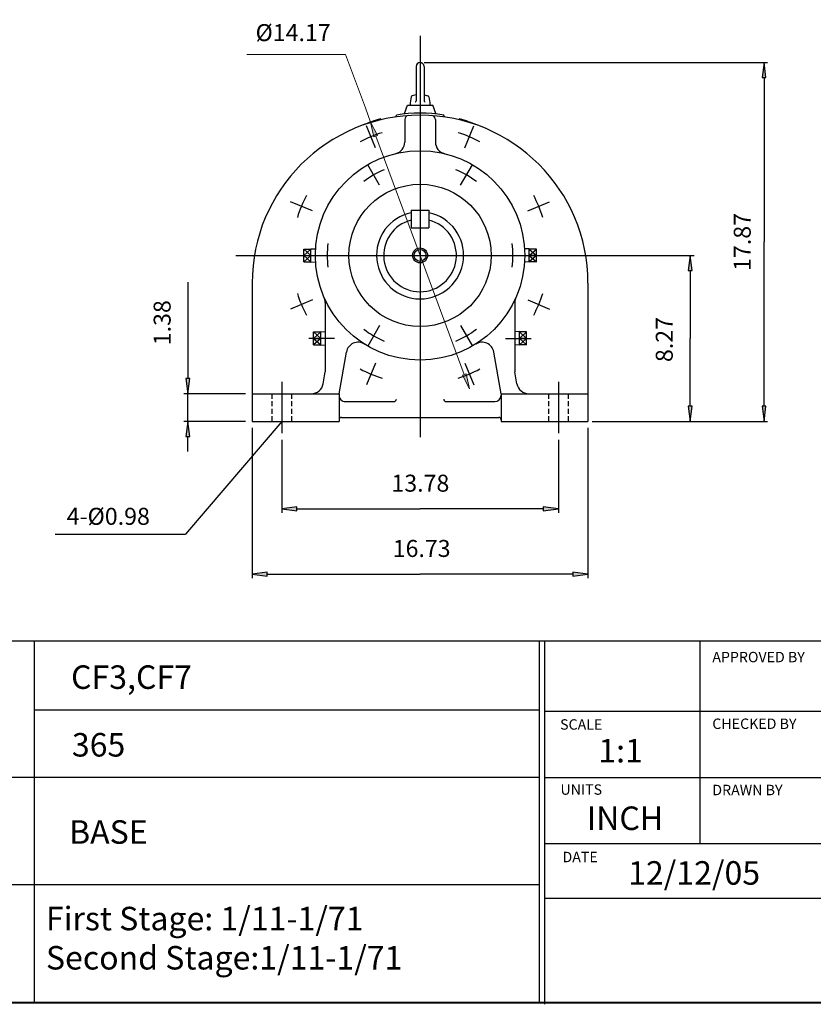
# Model space of a CAD drawing. Extents: x -54 to 54, y -40 to 40.
# Drawn here: x -22 to 18, y -40 to 9 of the extents above; entities that cross this region are included whole.
import ezdxf

# ---------------------------------------------------------------- set-up
doc = ezdxf.new("R2010")
doc.units = 0
doc.header["$MEASUREMENT"] = 0
doc.linetypes.add('HIDDEN', pattern=[0.375, 0.25, -0.125])
doc.layers.get('0').update_dxf_attribs({"lineweight": 0})
doc.layers.add('1', color=7, linetype='Continuous', lineweight=0)
doc.styles.add('_TCW_TXTSTY_3', font='TIMES.TTF')
doc.styles.get("Standard").update_dxf_attribs({"font": 'ROMAND.SHX'})
doc.dimstyles.get("Standard").update_dxf_attribs({"dimtxt": 0.185806, "dimasz": 0.18, "dimexe": 0.18, "dimexo": 0.0625, "dimgap": 0.09, "dimtad": 0, "dimtih": 1, "dimtoh": 1, "dimdec": 4, "dimrnd": 1e-07, "dimzin": 0, "dimdsep": 46, "dimtxsty": 'Standard', "dimcen": 0.09, "dimadec": 4, "dimazin": 0, "dimtfac": 1, "dimtdec": 4, "dimtofl": 0, "dimtmove": 0, "dimatfit": 0, "dimfxl": 0, "dimtolj": 1, "dimtzin": 0, "dimarcsym": 0})

# ---------------------------------------------------------------- blocks, each defined once
blk = doc.blocks.new('*D')
at = {"linetype": 'Continuous'}
for points in [[(-35.069, 26.889), (-35.669, 26.967), (-35.669, 26.811)], [(-34.852, 26.889), (-34.252, 26.811), (-34.252, 26.967)], [(-23.333, 26.898), (-23.933, 26.976), (-23.933, 26.82)], [(-23.146, 26.898), (-22.546, 26.82), (-22.546, 26.976)], [(-28.809, 24.619), (-28.887, 24.019), (-28.731, 24.019)], [(-31.155, 23.562), (-31.077, 24.162), (-31.233, 24.162)], [(-24.745, 23.836), (-24.504, 23.28), (-24.37, 23.36)], [(-21.735, 18.79), (-21.975, 19.345), (-22.109, 19.265)], [(-31.155, 19.062), (-31.233, 18.462), (-31.077, 18.462)], [(-28.809, 18.005), (-28.731, 18.605), (-28.887, 18.605)], [(29.776, 15.012), (30.526, 14.915), (30.526, 15.11)], [(44.157, 15.012), (43.407, 15.11), (43.407, 14.915)], [(-37.096, 14.398), (-37.696, 14.476), (-37.696, 14.32)], [(-34.852, 14.398), (-34.252, 14.32), (-34.252, 14.476)], [(23.5, 10.288), (24.25, 10.191), (24.25, 10.386)], [(46.05, 10.288), (45.3, 10.386), (45.3, 10.191)], [(15.252, 6.795), (15.154, 6.045), (15.349, 6.045)], [(23.5, 6.638), (24.25, 6.54), (24.25, 6.735)], [(29, 6.638), (28.25, 6.735), (28.25, 6.54)], [(-4.363, 3.831), (-4.194, 3.094), (-4.011, 3.162)], [(11.564, -2.818), (11.467, -3.568), (11.662, -3.568)], [(0.57, -9.467), (0.401, -8.73), (0.218, -8.798)], [(-13.47, -9.713), (-13.373, -8.963), (-13.568, -8.963)], [(11.564, -11.092), (11.662, -10.342), (11.467, -10.342)], [(15.252, -11.092), (15.349, -10.342), (15.154, -10.342)], [(-13.47, -11.092), (-13.568, -11.842), (-13.373, -11.842)], [(-32.987, -12.066), (-33.587, -11.988), (-33.587, -12.144)], [(-28.237, -12.066), (-27.637, -12.144), (-27.637, -11.988)], [(-8.791, -15.461), (-8.041, -15.558), (-8.041, -15.363)], [(4.999, -15.461), (4.249, -15.363), (4.249, -15.558)], [(29.776, -15.474), (29.026, -15.377), (29.026, -15.572)], [(31.155, -15.474), (31.905, -15.572), (31.905, -15.377)], [(-10.269, -18.716), (-9.519, -18.814), (-9.519, -18.619)], [(6.476, -18.716), (5.726, -18.619), (5.726, -18.814)], [(23.5, -18.748), (24.25, -18.845), (24.25, -18.65)], [(31.155, -18.748), (30.405, -18.65), (30.405, -18.845)], [(31.155, -18.748), (31.905, -18.845), (31.905, -18.65)], [(42.778, -18.748), (42.028, -18.65), (42.028, -18.845)]]:
    blk.add_hatch(color=7, dxfattribs=at).paths.add_polyline_path(points)
at = {"layer": '1', "linetype": 'Continuous'}
for points in [[(-23.552, 14.398), (-24.102, 14.47), (-24.102, 14.327)], [(-22.927, 14.398), (-22.377, 14.327), (-22.377, 14.47)], [(-45.853, -12.624), (-46.403, -12.552), (-46.403, -12.695)], [(-40.347, -12.624), (-39.797, -12.695), (-39.797, -12.552)]]:
    blk.add_hatch(color=7, dxfattribs=at).paths.add_polyline_path(points)
at = {"color": 7, "linetype": 'Continuous', "lineweight": 25}
for p, q in [((-35.069, 23.812), (-35.069, 27.069)), ((-34.852, 24.869), (-34.852, 27.069)), ((-23.333, 21.955, -0.031), (-23.333, 27.078, -0.031)), ((-23.146, 21.955, -0.031), (-23.146, 27.078, -0.031)), ((-34.652, 24.619), (-28.609, 24.619)), ((-34.652, 23.562, -0.031), (-30.955, 23.562, -0.031)), ((-37.096, 20.799), (-37.096, 14.198)), ((-35.167, 20.521), (-35.167, 14.198)), ((-35.167, 20.521), (-35.167, 14.198)), ((-34.652, 19.062, -0.031), (-30.955, 19.062, -0.031)), ((29.776, 18.778), (29.776, 14.812)), ((44.157, 18.779), (44.157, 14.812)), ((-34.852, 17.805), (-34.852, 14.198)), ((-34.652, 18.005), (-28.609, 18.005)), ((-35.167, 14.398), (-35.167, 14.398)), ((-35.167, 14.398), (-35.167, 14.398)), ((23.5, -0.234), (23.5, 10.488)), ((46.05, 0.757), (46.05, 10.488)), ((-1.696, 6.796), (15.432, 6.795)), ((23.5, -0.335), (23.5, 6.838)), ((29, -0.305), (29, 6.838)), ((7.876, -2.818), (11.764, -2.818)), ((23.5, -4.955), (23.5, -18.948)), ((-28.237, -6.634), (-28.237, -12.266)), ((-32.987, -8.006), (-32.987, -12.266)), ((-10.594, -9.713, -2.562), (-13.67, -9.713, -2.562)), ((-10.594, -11.092, -2.562), (-13.67, -11.092, -2.562)), ((6.683, -11.092), (15.432, -11.092)), ((6.801, -11.092), (11.764, -11.092)), ((-10.269, -11.417, -2.562), (-10.269, -18.916, -2.562)), ((6.476, -11.417, -2.562), (6.476, -18.916, -2.562)), ((29.776, -11.309), (29.776, -15.654)), ((31.155, -11.309), (31.155, -15.654)), ((-8.791, -12.008, -2.562), (-8.791, -15.661, -2.562)), ((4.999, -12.008, -2.562), (4.999, -15.661, -2.562)), ((31.155, -12.025), (31.155, -18.948)), ((31.155, -12.025, -2.562), (31.155, -18.948, -2.562)), ((42.778, -12.025, -2.562), (42.778, -18.948, -2.562))]:
    blk.add_line(p, q, dxfattribs=at)
for points in [[(-36.269, 26.889), (-35.669, 26.889)], [(-35.069, 26.889), (-35.669, 26.967), (-35.669, 26.811), (-35.069, 26.889)], [(-35.069, 26.889), (-34.852, 26.889)], [(-34.852, 26.889), (-34.252, 26.811), (-34.252, 26.967), (-34.852, 26.889)], [(-29.739, 26.889), (-31.266, 26.889), (-34.252, 26.889)], [(-28.809, 24.619), (-28.887, 24.019), (-28.731, 24.019), (-28.809, 24.619)], [(-28.809, 24.019), (-28.809, 24.019), (-28.809, 24.019), (-28.809, 21.312)], [(-28.809, 18.605), (-28.809, 18.605), (-28.809, 18.605), (-28.809, 21.312)], [(-28.809, 18.005), (-28.731, 18.605), (-28.887, 18.605), (-28.809, 18.005)], [(29.776, 15.012), (30.526, 14.915), (30.526, 15.11), (29.776, 15.012)], [(30.526, 15.012), (30.526, 15.012), (30.526, 15.012), (36.966, 15.012)], [(43.407, 15.012), (43.407, 15.012), (43.407, 15.012), (36.966, 15.012)], [(44.157, 15.012), (43.407, 15.11), (43.407, 14.915), (44.157, 15.012)], [(-41.545, 14.398), (-40.369, 14.398), (-37.696, 14.398)], [(-37.096, 14.398), (-37.696, 14.476), (-37.696, 14.32), (-37.096, 14.398)], [(-35.167, 14.398), (-37.096, 14.398)], [(-35.767, 14.398), (-35.167, 14.398)], [(-35.167, 14.398), (-34.852, 14.398)], [(-34.567, 14.398), (-35.167, 14.398)], [(-34.852, 14.398), (-34.252, 14.32), (-34.252, 14.476), (-34.852, 14.398)], [(-30.522, 14.398), (-31.698, 14.398), (-34.252, 14.398)], [(23.5, 10.288), (24.25, 10.191), (24.25, 10.386), (23.5, 10.288)], [(46.05, 10.288), (45.3, 10.386), (45.3, 10.191), (46.05, 10.288)], [(24.25, 10.288), (24.25, 10.288), (24.25, 10.288), (34.775, 10.288)], [(45.3, 10.288), (45.3, 10.288), (45.3, 10.288), (34.775, 10.288)], [(15.252, 6.795), (15.154, 6.045), (15.349, 6.045), (15.252, 6.795)], [(23.5, 6.638), (24.25, 6.54), (24.25, 6.735), (23.5, 6.638)], [(24.25, 6.638), (24.25, 6.638), (24.25, 6.638), (26.25, 6.638)], [(28.25, 6.638), (28.25, 6.638), (28.25, 6.638), (26.25, 6.638)], [(29, 6.638), (28.25, 6.735), (28.25, 6.54), (29, 6.638)], [(15.252, 6.045), (15.252, 6.045), (15.252, 6.045), (15.252, -2.148)], [(15.252, -10.342), (15.252, -10.342), (15.252, -10.342), (15.252, -2.148)], [(11.564, -2.818), (11.467, -3.568), (11.662, -3.568), (11.564, -2.818)], [(11.564, -3.568), (11.564, -3.568), (11.564, -3.568), (11.564, -6.955)], [(11.564, -10.342), (11.564, -10.342), (11.564, -10.342), (11.564, -6.955)], [(11.564, -11.092), (11.662, -10.342), (11.467, -10.342), (11.564, -11.092)], [(15.252, -11.092), (15.349, -10.342), (15.154, -10.342), (15.252, -11.092)], [(-34.187, -12.066), (-33.587, -12.066)], [(-32.987, -12.066), (-33.587, -11.988), (-33.587, -12.144), (-32.987, -12.066)], [(-32.987, -12.066), (-28.237, -12.066)], [(-28.237, -12.066), (-27.637, -12.144), (-27.637, -11.988), (-28.237, -12.066)], [(-23.479, -12.066), (-24.908, -12.066), (-27.637, -12.066)], [(28.276, -15.474), (29.026, -15.474)], [(29.776, -15.474), (29.026, -15.377), (29.026, -15.572), (29.776, -15.474)], [(29.776, -15.474), (31.155, -15.474)], [(31.155, -15.474), (31.905, -15.572), (31.905, -15.377), (31.155, -15.474)], [(36.955, -15.474), (35.879, -15.474), (31.905, -15.474)], [(23.5, -18.748), (24.25, -18.845), (24.25, -18.65), (23.5, -18.748)], [(31.155, -18.748), (30.405, -18.65), (30.405, -18.845), (31.155, -18.748)], [(24.25, -18.748), (24.25, -18.748), (24.25, -18.748), (27.327, -18.748)], [(30.405, -18.748), (30.405, -18.748), (30.405, -18.748), (27.327, -18.748)]]:
    blk.add_lwpolyline(points, dxfattribs=at)
for points, elevation in [([(-24.533, 26.898), (-23.933, 26.898)], -0.031), ([(-23.333, 26.898), (-23.933, 26.976), (-23.933, 26.82), (-23.333, 26.898)], -0.031), ([(-23.333, 26.898), (-23.146, 26.898)], -0.031), ([(-23.146, 26.898), (-22.546, 26.82), (-22.546, 26.976), (-23.146, 26.898)], -0.031), ([(-18.027, 26.898), (-19.554, 26.898), (-22.546, 26.898)], -0.031), ([(-31.155, 24.762), (-31.155, 24.162)], -0.031), ([(-31.155, 23.562), (-31.077, 24.162), (-31.233, 24.162), (-31.155, 23.562)], -0.031), ([(-31.155, 23.562), (-31.155, 21.312)], -0.031), ([(-31.155, 19.062), (-31.155, 21.312)], -0.031), ([(-31.155, 19.062), (-31.233, 18.462), (-31.077, 18.462), (-31.155, 19.062)], -0.031), ([(-31.155, 17.862), (-31.155, 18.462)], -0.031), ([(-13.47, -4.148), (-13.47, -5.424), (-13.47, -8.963)], -2.562), ([(-13.47, -9.713), (-13.373, -8.963), (-13.568, -8.963), (-13.47, -9.713)], -2.562), ([(-13.47, -11.092), (-13.47, -9.713)], -2.562), ([(-13.47, -11.092), (-13.568, -11.842), (-13.373, -11.842), (-13.47, -11.092)], -2.562), ([(-13.47, -12.592), (-13.47, -11.842)], -2.562), ([(-8.791, -15.461), (-8.041, -15.558), (-8.041, -15.363), (-8.791, -15.461)], -2.562), ([(-8.041, -15.461), (-8.041, -15.461), (-8.041, -15.461), (-1.896, -15.461)], -2.562), ([(4.249, -15.461), (4.249, -15.461), (4.249, -15.461), (-1.896, -15.461)], -2.562), ([(4.999, -15.461), (4.249, -15.363), (4.249, -15.558), (4.999, -15.461)], -2.562), ([(-10.269, -18.716), (-9.519, -18.814), (-9.519, -18.619), (-10.269, -18.716)], -2.562), ([(6.476, -18.716), (5.726, -18.619), (5.726, -18.814), (6.476, -18.716)], -2.562), ([(31.155, -18.748), (31.905, -18.845), (31.905, -18.65), (31.155, -18.748)], -2.562), ([(42.778, -18.748), (42.028, -18.65), (42.028, -18.845), (42.778, -18.748)], -2.562), ([(-9.519, -18.716), (-9.519, -18.716), (-9.519, -18.716), (-1.896, -18.716)], -2.562), ([(5.726, -18.716), (5.726, -18.716), (5.726, -18.716), (-1.896, -18.716)], -2.562), ([(31.905, -18.748), (31.905, -18.748), (31.905, -18.748), (36.966, -18.748)], -2.562), ([(42.028, -18.748), (42.028, -18.748), (42.028, -18.748), (36.966, -18.748)], -2.562)]:
    blk.add_lwpolyline(points, dxfattribs=dict(at, elevation=elevation))
at = {"color": 7, "linetype": 'Continuous', "elevation": -0.031}
for points in [[(-24.745, 23.836), (-24.504, 23.28), (-24.37, 23.36), (-24.745, 23.836)], [(-24.437, 23.32), (-23.24, 21.313), (-23.24, 21.313), (-22.042, 19.305)], [(-21.735, 18.79), (-21.975, 19.345), (-22.109, 19.265), (-21.735, 18.79)], [(-21.735, 18.79), (-21.427, 18.275), (-19.99, 15.865), (-15.058, 15.865)]]:
    blk.add_lwpolyline(points, dxfattribs=at)
at = {"color": 7, "linetype": 'Continuous'}
for points in [[(-4.363, 3.831), (-4.624, 4.534), (-5.614, 7.205), (-10.536, 7.205)], [(-4.363, 3.831), (-4.194, 3.094), (-4.011, 3.162), (-4.363, 3.831)], [(0.309, -8.764), (-1.896, -2.818), (-1.896, -2.818), (-4.102, 3.128)], [(0.57, -9.467), (0.401, -8.73), (0.218, -8.798), (0.57, -9.467)]]:
    blk.add_lwpolyline(points, dxfattribs=at)
at = {"layer": '1', "color": 7, "linetype": 'Continuous', "lineweight": 25}
for p, q in [((-23.552, 21.113, -0.562), (-23.552, 14.198, -0.562)), ((-22.927, 21.113, -0.562), (-22.927, 14.198, -0.562)), ((-45.853, -6.178, -0.562), (-45.853, -12.824, -0.562)), ((-40.347, -6.178, -0.562), (-40.347, -12.824, -0.562))]:
    blk.add_line(p, q, dxfattribs=at)
at = {"layer": '1', "color": 7, "linetype": 'Continuous', "lineweight": 25, "elevation": -0.562}
for points in [[(-29.338, 14.398), (-27.473, 14.398), (-24.102, 14.398)], [(-23.552, 14.398), (-24.102, 14.47), (-24.102, 14.327), (-23.552, 14.398)], [(-22.927, 14.398), (-23.552, 14.398)], [(-22.927, 14.398), (-22.377, 14.327), (-22.377, 14.47), (-22.927, 14.398)], [(-21.827, 14.398), (-22.377, 14.398)], [(-46.953, -12.624), (-46.403, -12.624)], [(-45.853, -12.624), (-46.403, -12.552), (-46.403, -12.695), (-45.853, -12.624)], [(-45.853, -12.624), (-40.347, -12.624)], [(-40.347, -12.624), (-45.853, -12.624)], [(-40.347, -12.624), (-39.797, -12.695), (-39.797, -12.552), (-40.347, -12.624)], [(-39.247, -12.624), (-39.797, -12.624)]]:
    blk.add_lwpolyline(points, dxfattribs=at)
at = {"color": 7, "linetype": 'Continuous', "attachment_point": 5}
for s, insert, char_height in [('\\A1;0.217', (-31.866, 27.874), 0.8467), ('\\A1;0.188', (-20.154, 27.883), 0.8467), ('\\A1;%%c5.875', (-17.3, 16.8), 0.84666), ('\\A1;14.37', (36.941, 16.297), 0.8467), ('\\A1;1.92', (-39.769, 15.433), 0.8467), ('\\A1;0.31', (-32.298, 15.433), 0.8467), ('\\A1;22.55', (35.022, 11.573), 0.8467), ('\\A1;%%c14.17', (-8.225, 8.29), 0.84666), ('\\A1;1.38', (-25.508, -10.78), 0.8485), ('\\A1;13.78', (-1.881, -14.176), 0.8467), ('\\A1;1.38', (35.129, -14.389), 0.8467), ('\\A1;16.73', (-1.818, -17.431), 0.8467), ('\\A1;7.67', (27.387, -17.463), 0.8467), ('\\A1;11.61', (36.985, -17.463), 0.8467)]:
    blk.add_mtext(s, dxfattribs=dict(at, insert=insert, char_height=char_height))
for s, insert, char_height, rotation in [('\\A1;%%c4.501\\P%%c4.500', (-32.816, 21.305), 0.74323, 90), ('\\A1;%%C6.61', (-29.844, 21.312), 0.84666, 90), ('\\A1;5.50', (26.25, 7.723), 0.8467, 0.0019), ('\\A1;17.87', (14.167, -2.148), 0.8467, 89.9989), ('\\A1;1.38', (-14.755, -6.174), 0.8467, 90), ('\\A1;8.27', (10.279, -7.014), 0.8467, 90)]:
    blk.add_mtext(s, dxfattribs=dict(at, insert=insert, char_height=char_height, rotation=rotation))
at = {"layer": '1', "color": 7, "linetype": 'Continuous', "char_height": 0.84852, "attachment_point": 5}
for s, insert in [('\\A1;%%c0.627\\P%%c0.625', (-26.923, 16.095)), ('\\A1;%%c3.625\\P%%c3.624', (-43.08, -10.927))]:
    blk.add_mtext(s, dxfattribs=dict(at, insert=insert))
blk = doc.blocks.new('_NONE')
at = {"color": 0, "linetype": 'ByBlock'}
blk.add_circle((0, 0), 0.25, dxfattribs=at)

msp = doc.modelspace()

# ---------------------------------------------------------------- linework, layer by layer
at = {"color": 7, "linetype": 'Continuous', "lineweight": 25}
for p, q in [((-1.8964, 8.1308, -2.5625), (-1.8964, -11.879, -2.5625)), ((-2.0934, 6.5987, -0.945), (-2.0934, 4.8966, -0.945)), ((-1.6994, 6.5987, -0.945), (-1.6994, 4.8966, -0.945)), ((-2.3345, 5.0953, -0.945), (-2.3889, 4.7863, -0.945)), ((-2.0934, 5.1804, -0.945), (-2.2912, 5.1398, -0.945)), ((-1.6994, 5.1804, -0.945), (-1.5017, 5.1398, -0.945)), ((-1.4584, 5.0953, -0.945), (-1.4039, 4.7863, -0.945)), ((-2.6774, 4.255, -0.945), (-2.5268, 4.6681, -0.945)), ((-2.5268, 4.6681, -0.945), (-1.266, 4.6681, -0.945)), ((-2.3889, 4.7863, -0.945), (-2.3889, 4.6681, -0.945)), ((-1.4039, 4.7863, -0.945), (-1.4039, 4.6681, -0.945)), ((-1.1154, 4.255, -0.945), (-1.266, 4.6681, -0.945)), ((-3.8656, 3.9952, -2.5625), (-3.8228, 3.9509, -2.5625)), ((-3.112, 4.0868, -2.5625), (-3.0784, 4.1749, -2.5625)), ((-2.6594, 3.9589, -2.5625), (-2.6594, 2.8336, -2.5625)), ((-1.1334, 3.9589, -2.5625), (-1.1334, 2.8336, -2.5625)), ((-0.6808, 4.0868, -2.5625), (-0.7144, 4.1749, -2.5625)), ((0.0728, 3.9952, -2.5625), (0.03, 3.9509, -2.5625)), ((-4.1204, 2.5512, -2.5625), (-4.5727, 3.6432, -2.5625)), ((0.3275, 2.5512, -2.5625), (0.7798, 3.6432, -2.5625)), ((-3.9157, 0.6795, -2.5625), (-4.5067, 1.7031, -2.5625)), ((0.1228, 0.6795, -2.5625), (0.7138, 1.7032, -2.5625)), ((-7.2655, -0.594, -2.5625), (-8.3576, -0.1417, -2.5625)), ((3.4727, -0.594, -2.5625), (4.5647, -0.1416, -2.5625)), ((-2.3339, -0.5679, -2.5625), (-2.3339, -1.4429, -2.5625)), ((-1.4589, -0.5679, -2.5625), (-1.4589, -1.4429, -2.5625)), ((-11.0756, -2.8179, -2.5625), (7.9712, -2.8179, -2.5625)), ((-7.3395, -2.4999, -2.5625), (-7.6941, -2.8179, -2.5625)), ((-7.3395, -2.8179, -2.5625), (-7.6941, -2.4999, -2.5625)), ((-7.6941, -2.4999, -2.5625), (-7.3395, -2.4999, -2.5625)), ((-7.6941, -3.1359, -2.5625), (-7.6941, -2.4999, -2.5625)), ((-7.6941, -2.8179, -2.5625), (-7.3395, -2.8179, -2.5625)), ((-7.3395, -2.8179, -2.5625), (-7.6941, -3.1359, -2.5625)), ((-7.6941, -2.8179, -2.5625), (-7.3395, -3.1359, -2.5625)), ((-7.3395, -2.4827, -2.5625), (-7.1066, -2.49, -2.5625)), ((-7.3395, -3.1531, -2.5625), (-7.3395, -2.4827, -2.5625)), ((3.5467, -2.4827, -2.5625), (3.3138, -2.49, -2.5625)), ((3.5467, -3.1531, -2.5625), (3.5467, -2.4827, -2.5625)), ((3.9013, -2.4999, -2.5625), (3.5467, -2.4999, -2.5625)), ((3.5467, -2.8179, -2.5625), (3.9013, -2.4999, -2.5625)), ((3.5467, -2.4999, -2.5625), (3.9013, -2.8179, -2.5625)), ((3.9013, -2.8179, -2.5625), (3.5467, -3.1359, -2.5625)), ((3.5467, -2.8179, -2.5625), (3.9013, -3.1359, -2.5625)), ((3.9013, -2.8179, -2.5625), (3.5467, -2.8179, -2.5625)), ((3.9013, -3.1359, -2.5625), (3.9013, -2.4999, -2.5625)), ((-7.6941, -3.1359, -2.5625), (-7.3395, -3.1359, -2.5625)), ((-7.3395, -3.1531, -2.5625), (-7.1066, -3.1459, -2.5625)), ((3.5467, -3.1531, -2.5625), (3.3138, -3.1459, -2.5625)), ((3.9013, -3.1359, -2.5625), (3.5467, -3.1359, -2.5625)), ((-10.2689, -4.1969, -2.5625), (-10.2689, -11.0919, -2.5625)), ((6.4761, -4.1969, -2.5625), (6.4761, -11.0919, -2.5625)), ((-7.2655, -5.0419, -2.5625), (-8.3575, -5.4943, -2.5625)), ((-6.6244, -5.1593, -2.5625), (-6.6244, -8.6316, -2.5625)), ((2.8316, -5.1593, -2.5625), (2.8316, -8.6316, -2.5625)), ((3.4727, -5.0419, -2.5625), (4.5647, -5.4943, -2.5625)), ((-3.9157, -6.3154, -2.5625), (-4.5067, -7.339, -2.5625)), ((0.1228, -6.3154, -2.5625), (0.7138, -7.339, -2.5625)), ((-6.847, -6.6369, -2.5625), (-7.2016, -6.9549, -2.5625)), ((-6.847, -6.9549, -2.5625), (-7.2016, -6.6369, -2.5625)), ((-7.2016, -7.2729, -2.5625), (-7.2016, -6.6369, -2.5625)), ((-7.2016, -6.6369, -2.5625), (-6.847, -6.6369, -2.5625)), ((-6.847, -7.2901, -2.5625), (-6.847, -6.6197, -2.5625)), ((-6.847, -6.6197, -2.5625), (-6.6244, -6.6267, -2.5625)), ((3.0542, -6.6197, -2.5625), (2.8316, -6.6267, -2.5625)), ((3.0542, -7.2901, -2.5625), (3.0542, -6.6197, -2.5625)), ((3.4088, -6.6369, -2.5625), (3.0542, -6.6369, -2.5625)), ((3.0542, -6.9549, -2.5625), (3.4088, -6.6369, -2.5625)), ((3.0542, -6.6369, -2.5625), (3.4088, -6.9549, -2.5625)), ((3.4088, -7.2729, -2.5625), (3.4088, -6.6369, -2.5625)), ((-6.1623, -6.9549, -2.5625), (-7.4423, -6.9549, -2.5625)), ((-7.2016, -6.9549, -2.5625), (-6.847, -6.9549, -2.5625)), ((-6.847, -6.9549, -2.5625), (-7.2016, -7.2729, -2.5625)), ((-7.2016, -6.9549, -2.5625), (-6.847, -7.2729, -2.5625)), ((-7.2016, -7.2729, -2.5625), (-6.847, -7.2729, -2.5625)), ((-6.847, -7.2901, -2.5625), (-6.6244, -7.2832, -2.5625)), ((2.3694, -6.9549, -2.5625), (3.6494, -6.9549, -2.5625)), ((3.0542, -7.2901, -2.5625), (2.8316, -7.2832, -2.5625)), ((3.4088, -6.9549, -2.5625), (3.0542, -7.2729, -2.5625)), ((3.0542, -6.9549, -2.5625), (3.4088, -7.2729, -2.5625)), ((3.4088, -6.9549, -2.5625), (3.0542, -6.9549, -2.5625)), ((3.4088, -7.2729, -2.5625), (3.0542, -7.2729, -2.5625)), ((-5.9349, -9.7129, -2.5625), (-5.5689, -7.637, -2.5625)), ((2.1421, -9.7129, -2.5625), (1.776, -7.637, -2.5625)), ((-4.1205, -8.187, -2.5625), (-4.5728, -9.2791, -2.5625)), ((0.3274, -8.1871, -2.5625), (0.7798, -9.2791, -2.5625)), ((-6.729, -9.2246, -2.5625), (-6.6244, -8.6317, -2.5625)), ((2.9361, -9.2246, -2.5625), (2.8316, -8.6317, -2.5625)), ((-8.7914, -9.1219, -2.5625), (-8.7914, -11.6829, -2.5625)), ((4.9986, -9.1219, -2.5625), (4.9986, -11.6829, -2.5625)), ((-10.2689, -9.7129, -2.5625), (-5.9349, -9.7129, -2.5625)), ((-5.9349, -9.7129, -2.5625), (-5.9349, -11.0919, -2.5625)), ((2.1421, -9.7129, -2.5625), (2.1421, -11.0919, -2.5625)), ((2.1421, -9.7129, -2.5625), (6.4761, -9.7129, -2.5625)), ((-5.6197, -10.1069, -2.5625), (-3.1966, -10.1069, -2.5625)), ((-0.5962, -10.1069, -2.5625), (1.8269, -10.1069, -2.5625)), ((-10.2689, -11.0919, -2.5625), (-5.9349, -11.0919, -2.5625)), ((-5.8167, -10.8949, -2.5625), (2.0239, -10.8949, -2.5625)), ((2.1421, -11.0919, -2.5625), (6.4761, -11.0919, -2.5625))]:
    msp.add_line(p, q, dxfattribs=at)
at = {"color": 7, "lineweight": 25}
for p, q in [((-2.3339, -0.5679, -2.5625), (-1.4589, -0.5679, -2.5625)), ((-2.3339, -1.4429, -2.5625), (-1.4589, -1.4429, -2.5625))]:
    msp.add_line(p, q, dxfattribs=at)
at = {"color": 7, "linetype": 'HIDDEN', "lineweight": 25}
for p, q in [((-9.2839, -9.7129, -2.5625), (-9.2839, -11.0919, -2.5625)), ((-8.2989, -9.7129, -2.5625), (-8.2989, -11.0919, -2.5625)), ((4.5061, -9.7129, -2.5625), (4.5061, -11.0919, -2.5625)), ((5.4911, -9.7129, -2.5625), (5.4911, -11.0919, -2.5625))]:
    msp.add_line(p, q, dxfattribs=at)
at = {"color": 7, "linetype": 'ByBlock', "lineweight": 25}
msp.add_line((-20.0847, -16.7133, -0.5625), (-13.5881, -16.7133, -0.5625), dxfattribs=at)
at = {"lineweight": 25}
for p, q in [((-54.3421, -22.0425, 0.0625), (54.3422, -22.0425, 0.0625)), ((-21.1366, -22.0425, 0.0625), (-21.1366, -40.0835, 0.0625)), ((4.0363, -22.0425, 0.0625), (4.0363, -40.061, 0.0625)), ((4.3037, -22.0425, 0.0625), (4.3037, -40.1595, 0.0625)), ((12.0472, -22.0425, 0.0625), (12.0472, -32.1456, 0.0625)), ((-21.1366, -25.4776, 0.0625), (4.0363, -25.4776, 0.0625)), ((4.3037, -25.5399, 0.0625), (21.6671, -25.5399, 0.0625)), ((-34.171, -28.8287, 0.0625), (4.0363, -28.8287, 0.0625)), ((4.3037, -28.8427, 0.0625), (21.6671, -28.8427, 0.0625)), ((4.3037, -32.1456, 0.0625), (21.6671, -32.1456, 0.0625)), ((-34.171, -34.1916, 0.0625), (4.0363, -34.1916, 0.0625)), ((4.3037, -34.8695, 0.0625), (21.6671, -34.8695, 0.0625))]:
    msp.add_line(p, q, dxfattribs=at)
at = {"const_width": 0.1, "elevation": 0.0625}
msp.add_lwpolyline([(-54.3421, 40.1292), (54.3421, 40.1292), (54.3421, -40.0835), (-54.3421, -40.0835)], close=True, dxfattribs=at)
at = {"color": 7, "linetype": 'Continuous', "lineweight": 25}
for centre, radius in [((-1.8964, -2.8179, -2.5625), 5.2205), ((-1.8964, -2.8179, -2.5625), 3.546), ((-1.8964, -2.8179), 0.375), ((-1.8964, -2.8179), 0.3)]:
    msp.add_circle(centre, radius, dxfattribs=at)
for centre, radius, start, end in [((-1.8964, 6.5987, -0.945), 0.197, 0, 179.99996), ((-2.2801, 5.0858, -0.945), 0.0552, 101.60568, 169.99997), ((-1.5128, 5.0858, -0.945), 0.0552, 10, 78.39429), ((-2.1486, 4.8966, -0.945), 0.0552, -90.00004, 0), ((-1.6443, 4.8966, -0.945), 0.0552, 179.99998, 270.00003), ((-1.8964, -4.1969, -2.5625), 8.3725, 0, 179.99996), ((-1.8964, -2.8179, -2.5625), 7.092, 106.12066, 113.76892), ((-1.8964, -2.8179, -2.5625), 7.092, 80.40592, 99.59406), ((-2.4624, 3.9589, -2.5625), 0.197, 93.96955, 179.99996), ((-1.3304, 3.9589, -2.5625), 0.197, 0, 86.03047), ((-1.8964, -2.8179, -2.5625), 7.092, 66.2311, 73.87938), ((-1.8964, -2.8179, -2.5625), 6.4025, 107.20937, 117.79081), ((-1.8964, -2.8179, -2.5625), 6.4025, 62.20929, 72.79074), ((-3.2504, 2.8336, -2.5625), 0.591, -76.52723, 0), ((-0.5424, 2.8336, -2.5625), 0.591, 179.99998, 256.52718), ((-1.8964, -2.8179, -2.5625), 4.6295, 112.68066, 127.31933), ((-1.8964, -2.8179, -2.5625), 4.6295, 52.68067, 67.31933), ((-1.8964, -2.8179, -2.5625), 6.4025, 152.20936, 162.79081), ((-1.8964, -2.8179, -2.5625), 6.4025, 17.20928, 27.79073), ((-1.8964, -2.8179, -2.5625), 4.6295, 172.68065, 187.31933), ((-1.8964, -2.8179, -2.5625), 4.6295, -7.31935, 7.31933), ((-1.8964, -2.8179, -2.5625), 6.4025, -162.79058, -152.20914), ((-1.8964, -2.8179, -2.5625), 6.4025, -27.79088, -17.20944), ((-7.2154, -5.1593, -2.5625), 0.591, 0, 23.75813), ((3.4226, -5.1593, -2.5625), 0.591, 156.24189, 179.99996), ((-1.8964, -2.8179, -2.5625), 4.6295, -127.31934, -112.68066), ((-1.8964, -2.8179, -2.5625), 4.6295, -67.31935, -52.68067), ((-4.9868, -7.7396, -2.5625), 0.591, 57.87425, 170.00002), ((1.194, -7.7396, -2.5625), 0.591, 10.00001, 122.12574), ((-1.8964, -2.8179, -2.5625), 6.4025, -117.79074, -107.2093), ((-1.8964, -2.8179, -2.5625), 6.4025, -72.79079, -62.20934), ((-7.311, -9.1219, -2.5625), 0.591, -89.99998, -10.00002), ((3.5182, -9.1219, -2.5625), 0.591, -170.00003, -89.99998), ((-5.6197, -9.7917, -2.5625), 0.3152, 179.99998, 270.00003), ((1.8269, -9.7917, -2.5625), 0.3152, -89.99998, 0), ((-3.1966, -9.9887, -2.5625), 0.1182, -90, 0), ((-0.5962, -9.9887, -2.5625), 0.1182, 179.99999, 270), ((-5.8167, -11.0131, -2.5625), 0.1182, 89.99998, 179.99996), ((2.0239, -11.0131, -2.5625), 0.1182, 0, 89.99998)]:
    msp.add_arc(centre, radius, start, end, dxfattribs=at)
at = {"color": 7, "lineweight": 25}
for radius, start, end in [(2.17, 101.6313, 438.36871), (1.8125, 103.96796, 436.03204)]:
    msp.add_arc((-1.8964, -2.8179, -2.5625), radius, start, end, dxfattribs=at)
at = {"color": 7, "linetype": 'Continuous'}
msp.add_point((6.3617, -2.8179, -2.5625), dxfattribs=at)

# ---------------------------------------------------------------- texts
msp.add_text('4-Ø0.98', height=0.84852, dxfattribs=at).set_placement((-19.5179, -16.2522, -0.5625))
at = {"linetype": 'Continuous', "style": '_TCW_TXTSTY_3'}
for s, height, p in [('APPROVED BY', 0.519023, (12.6743, -23.1047, 0.0625)), ('SCALE', 0.51902, (5.0851, -26.4658, 0.0625)), ('CHECKED BY', 0.51902, (12.6743, -26.4299, 0.0625)), ('UNITS', 0.51902, (5.103, -29.7115, 0.0625)), ('DRAWN BY', 0.51902, (12.6743, -29.7328, 0.0625)), ('DATE', 0.51902, (5.2046, -33.0747, 0.0625))]:
    msp.add_text(s, height=height, dxfattribs=at).set_placement(p)
at = {"linetype": 'Continuous'}
for s, p in [('CF3,CF7', (-19.2965, -24.4323, 0.0625)), ('365', (-19.2554, -27.8073, 0.0625)), ('1:1', (6.9896, -28.1004, 0.0625)), ('INCH', (6.4159, -31.4684, 0.0625)), ('BASE', (-19.396, -32.1539, 0.0625)), ('12/12/05', (8.4772, -34.1951, 0.0625))]:
    msp.add_text(s, height=1.17228, dxfattribs=at).set_placement(p)
at = {"color": 7, "insert": (-20.5495, -35.2984, 0.0625), "char_height": 1.172222, "width": 30, "attachment_point": 1}
msp.add_mtext('First Stage: 1/11-1/71\\PSecond Stage:1/11-1/71', dxfattribs=at)

# ---------------------------------------------------------------- dimensions: what is measured, and where the dimension line sits
at = {"color": 7, "linetype": 'Continuous'}
for base, p1, p2, angle, text, override, middle, dimtype in [((6.4761, -18.716, -2.5625), (-10.2689, -11.0919, -2.5625), (6.4761, -11.0919, -2.5625), 0, '16.73', {"dimtxt": 0.846658, "dimasz": 0.75, "dimexe": 0.2, "dimexo": 0.325, "dimgap": 0.5, "dimtad": 1, "dimtih": 0, "dimtoh": 0, "dimdec": 2, "dimclrd": 7, "dimclre": 7, "dimclrt": 7, "dimadec": 2, "dimtdec": 2, "dimtofl": 1}, (-1.8181, -17.431, -0.5625), 161), ((4.9986, -15.4608, -2.5625), (-8.7914, -11.6829, -2.5625), (4.9986, -11.6829, -2.5625), 0, '13.78', {"dimtxt": 0.846658, "dimasz": 0.75, "dimexe": 0.2, "dimexo": 0.325, "dimgap": 0.5, "dimtad": 1, "dimtih": 0, "dimtoh": 0, "dimdec": 2, "dimclrd": 7, "dimclre": 7, "dimclrt": 7, "dimadec": 2, "dimtdec": 2, "dimtofl": 1}, (-1.8812, -14.1757, -0.5625), 161), ((42.7776, -18.7476, -2.5625), (31.1546, -11.7003, -2.5625), (42.7776, -11.7003, -2.5625), 0, '11.61', {"dimtxt": 0.846658, "dimasz": 0.75, "dimexe": 0.2, "dimexo": 0.325, "dimgap": 0.5, "dimtad": 1, "dimtih": 0, "dimtoh": 0, "dimdec": 2, "dimclrd": 7, "dimclre": 7, "dimclrt": 7, "dimadec": 2, "dimtdec": 2, "dimtofl": 1}, (36.9845, -17.4626, -0.5625), 161), ((-28.809, 18.0048, -0.0313), (-34.8524, 24.619, -0.0313), (-34.8524, 18.0048, -0.0313), 90, '%%C6.61', {"dimtxt": 0.846658, "dimasz": 0.6, "dimexe": 0.2, "dimexo": 0.2, "dimgap": 0.25, "dimtad": 1, "dimtih": 0, "dimtoh": 0, "dimdec": 3, "dimclrd": 7, "dimclre": 7, "dimclrt": 7, "dimadec": 3, "dimtdec": 3, "dimtofl": 1}, (-29.844, 21.3119, -0.0313), 160), ((-31.1551, 23.5619, -0.0313), (-34.8524, 19.0619, -0.0313), (-34.8524, 23.5619, -0.0313), 90, '%%c4.501^M^J%%c<>', {"dimtxt": 0.743226, "dimasz": 0.6, "dimexe": 0.2, "dimexo": 0.2, "dimgap": 0.25, "dimtad": 1, "dimtih": 0, "dimtoh": 0, "dimdec": 3, "dimclrd": 7, "dimclre": 7, "dimclrt": 7, "dimadec": 3, "dimtdec": 3, "dimtix": 1, "dimtofl": 1}, (-32.8165, 21.3049, -0.0313), 161), ((-23.1459, 26.8985, -0.0313), (-23.3334, 21.7047, -0.0313), (-23.1459, 21.7047, -0.0313), 0, '0.188', {"dimtxt": 0.846658, "dimasz": 0.6, "dimexo": 0.25, "dimgap": 0.2, "dimtad": 1, "dimtih": 0, "dimtoh": 0, "dimdec": 3, "dimclrd": 7, "dimclre": 7, "dimclrt": 7, "dimadec": 3, "dimtdec": 3, "dimtofl": 1}, (-20.1541, 27.8835, 0.0313), 161)]:
    dim = msp.add_linear_dim(base=base, p1=p1, p2=p2, angle=angle, text=text, dimstyle='Standard', override=override, dxfattribs=at)
    dim.commit()
    dim.dimension.update_dxf_attribs({"geometry": '*D', "text_midpoint": middle, "dimtype": dimtype})
for base, p1, p2, middle, dimtype in [((11.5641, -2.8179, -0.5625), (6.4761, -11.0919, -0.5625), (7.5512, -2.8179, -0.5625), (10.2791, -7.014, -0.5625), 160), ((-13.4704, -9.7129, -2.5625), (-10.2689, -11.0919, -2.5625), (-10.2689, -9.7129, -2.5625), (-14.7554, -6.1739, -0.5625), 161)]:
    dim = msp.add_linear_dim(base=base, p1=p1, p2=p2, angle=90, dimstyle='Standard', override={"dimtxt": 0.846658, "dimasz": 0.75, "dimexe": 0.2, "dimexo": 0.325, "dimgap": 0.5, "dimtad": 1, "dimtih": 0, "dimtoh": 0, "dimdec": 2, "dimclrd": 7, "dimclre": 7, "dimclrt": 7, "dimadec": 2, "dimtdec": 2, "dimtofl": 1}, dxfattribs=at)
    dim.commit()
    dim.dimension.update_dxf_attribs({"geometry": '*D', "text_midpoint": middle, "dimtype": dimtype})
for base, p1, p2, text, override, middle in [((31.1546, -18.7476, -0.5625), (23.5002, -4.6304, -0.5625), (31.1546, -11.7003, -0.5625), '7.67', {"dimtxt": 0.846658, "dimasz": 0.75, "dimexe": 0.2, "dimexo": 0.325, "dimgap": 0.5, "dimtad": 1, "dimtih": 0, "dimtoh": 0, "dimdec": 2, "dimclrd": 7, "dimclre": 7, "dimclrt": 7, "dimadec": 2, "dimtdec": 2, "dimtofl": 1}, (27.3865, -17.4626, -0.5625)), ((44.1566, 15.012, -0.5625), (29.7758, 19.1029, -0.5625), (44.1566, 19.104, -0.5625), '14.37', {"dimtxt": 0.846658, "dimasz": 0.75, "dimexe": 0.2, "dimexo": 0.325, "dimgap": 0.5, "dimtad": 1, "dimtih": 0, "dimtoh": 0, "dimdec": 2, "dimclrd": 7, "dimclre": 7, "dimclrt": 7, "dimadec": 2, "dimtdec": 2, "dimtofl": 1}, (36.9414, 16.297, -0.5625)), ((-34.8524, 14.3985, -0.0313), (-35.1673, 20.7214, -0.0313), (-34.8524, 18.0048, -0.0313), '0.31', {"dimtxt": 0.846658, "dimasz": 0.6, "dimexe": 0.2, "dimexo": 0.2, "dimgap": 0.25, "dimtad": 1, "dimtih": 0, "dimtoh": 0, "dimdec": 3, "dimblk1": 'NONE', "dimsah": 1, "dimclrd": 7, "dimclre": 7, "dimclrt": 7, "dimadec": 3, "dimtdec": 3, "dimtofl": 1}, (-32.2976, 15.4335, -0.0313)), ((-35.1673, 14.3985, -0.0313), (-37.0965, 20.9994, -0.0313), (-35.1673, 20.7214, -0.0313), '1.92', {"dimtxt": 0.846658, "dimasz": 0.6, "dimexe": 0.2, "dimexo": 0.2, "dimgap": 0.25, "dimtad": 1, "dimtih": 0, "dimtoh": 0, "dimdec": 3, "dimblk2": 'NONE', "dimsah": 1, "dimclrd": 7, "dimclre": 7, "dimclrt": 7, "dimadec": 3, "dimtdec": 3, "dimtofl": 1}, (-39.769, 15.4335, -0.0313)), ((-28.2368, -12.0661, -0.5625), (-32.9868, -7.8056, -0.5625), (-28.2368, -6.434, -0.5625), '1.38', {"dimtxt": 0.848516, "dimasz": 0.6, "dimexe": 0.2, "dimexo": 0.2, "dimgap": 0.5, "dimtad": 1, "dimtih": 0, "dimtoh": 0, "dimdec": 2, "dimclrd": 7, "dimclre": 7, "dimclrt": 7, "dimadec": 2, "dimtdec": 2, "dimtofl": 1}, (-25.5077, -10.7796, -0.5625))]:
    dim = msp.add_linear_dim(base=base, p1=p1, p2=p2, text=text, dimstyle='Standard', override=override, dxfattribs=at)
    dim.commit()
    dim.dimension.update_dxf_attribs({"geometry": '*D', "text_midpoint": middle, "dimtype": 160})
for base, p1, p2, override, middle in [((46.0502, 10.2884, -0.5625), (23.5002, -0.5585, -0.5625), (46.0502, 0.4321, -0.5625), {"dimtxt": 0.846658, "dimasz": 0.75, "dimexe": 0.2, "dimexo": 0.325, "dimgap": 0.5, "dimtad": 1, "dimtih": 0, "dimtoh": 0, "dimdec": 2, "dimclrd": 7, "dimclre": 7, "dimclrt": 7, "dimadec": 2, "dimtdec": 2}, (35.0224, 11.5734, -0.5625)), ((-34.85236, 26.88942, 0.01562), (-35.0689, 23.56191, 0.01562), (-34.85236, 24.619, 0.01562), {"dimtxt": 0.846658, "dimasz": 0.6, "dimexo": 0.25, "dimgap": 0.2, "dimtad": 1, "dimtih": 0, "dimtoh": 0, "dimdec": 3, "dimclrd": 7, "dimclre": 7, "dimclrt": 7, "dimadec": 3, "dimtdec": 3, "dimtofl": 1}, (-31.86575, 27.87445, 0.01562))]:
    dim = msp.add_linear_dim(base=base, p1=p1, p2=p2, dimstyle='Standard', override=override, dxfattribs=at)
    dim.commit()
    dim.dimension.update_dxf_attribs({"geometry": '*D', "text_midpoint": middle, "dimtype": 160})
dim = msp.add_aligned_dim(p1=(29.7756, -11.1093, -0.5625), p2=(31.1546, -11.1093, -0.5625), distance=-4.3651, dimstyle='Standard', override={"dimtxt": 0.846658, "dimasz": 0.75, "dimexo": 0.2, "dimgap": 0.3, "dimtad": 1, "dimtih": 0, "dimtoh": 0, "dimdec": 2, "dimclrd": 7, "dimclre": 7, "dimclrt": 7, "dimadec": 2, "dimtdec": 2, "dimtofl": 1}, dxfattribs=at)
dim.commit()
dim.dimension.update_dxf_attribs({"geometry": '*D', "text_midpoint": (35.1289, -14.3895, -0.5625)})
dim = msp.add_linear_dim(base=(23.5, 6.6375, -1.2538), p1=(29.0002, -0.6305, -1.2538), p2=(23.5002, -0.6597, -1.2538), angle=180.00189, dimstyle='Standard', override={"dimtxt": 0.846658, "dimasz": 0.75, "dimexe": 0.2, "dimexo": 0.325, "dimgap": 0.3, "dimtad": 1, "dimtih": 0, "dimtoh": 0, "dimdec": 2, "dimclrd": 7, "dimclre": 7, "dimclrt": 7, "dimadec": 2, "dimtdec": 2, "dimtix": 1, "dimtofl": 1}, dxfattribs=at)
dim.commit()
dim.dimension.update_dxf_attribs({"geometry": '*D', "text_midpoint": (26.2499, 7.7226, -1.2538)})
dim = msp.add_linear_dim(base=(15.2516, -11.0921, -1.2538), p1=(-1.8964, 6.7957, -1.2538), p2=(6.4835, -11.0919, -1.2538), angle=269.9989, text='17.87', dimstyle='Standard', override={"dimtxt": 0.846658, "dimasz": 0.75, "dimexo": 0.2, "dimgap": 0.3, "dimtad": 1, "dimtih": 0, "dimtoh": 0, "dimdec": 2, "dimclrd": 7, "dimclre": 7, "dimclrt": 7, "dimadec": 2, "dimtdec": 2}, dxfattribs=at)
dim.commit()
dim.dimension.update_dxf_attribs({"geometry": '*D', "text_midpoint": (14.1667, -2.1483, -1.2538)})
dim = msp.add_diameter_dim_2p(p1=(0.5702, -9.4672, -1.2538), p2=(-4.363, 3.8313, -1.2538), text='%%c14.17', dimstyle='Standard', override={"dimtxt": 0.846658, "dimasz": 0.75, "dimexo": 0.2, "dimgap": 0.3, "dimtad": 1, "dimdec": 2, "dimclrd": 7, "dimclre": 7, "dimclrt": 7, "dimadec": 2, "dimtdec": 2, "dimtofl": 1}, dxfattribs=at)
dim.commit()
dim.dimension.update_dxf_attribs({"geometry": '*D', "text_midpoint": (-8.2251, 8.2897, -1.2538)})
dim = msp.add_diameter_dim_2p(p1=(-24.7447, 23.8355, -0.0313), p2=(-21.7346, 18.7902, -0.0313), dimstyle='Standard', override={"dimtxt": 0.846658, "dimasz": 0.6, "dimexe": 0.2, "dimexo": 0.2, "dimgap": 0.5, "dimtad": 1, "dimdec": 3, "dimclrd": 7, "dimclre": 7, "dimclrt": 7, "dimadec": 3, "dimtdec": 3, "dimtofl": 1}, dxfattribs=at)
dim.commit()
dim.dimension.update_dxf_attribs({"geometry": '*D', "text_midpoint": (-17.3, 16.8), "dimtype": 163})
at = {"layer": '1', "color": 7, "linetype": 'Continuous'}
for base, p1, p2, text, middle in [((-40.3473, -12.6239, -0.5625), (-45.8527, -5.9776, -0.5625), (-40.3473, -5.9776, -0.5625), '%%c3.625^M^J%%c3.624', (-43.0803, -10.927, -0.5625)), ((-22.9272, 14.3985, -0.5625), (-23.5522, 21.3128, -0.5625), (-22.9272, 21.3128, -0.5625), '%%c0.627^M^J%%c<>', (-26.9228, 16.0953, -0.5625))]:
    dim = msp.add_linear_dim(base=base, p1=p1, p2=p2, angle=0, text=text, dimstyle='Standard', override={"dimtxt": 0.848516, "dimasz": 0.55, "dimexe": 0.2, "dimexo": 0.2, "dimgap": 0.1, "dimtad": 1, "dimtih": 0, "dimtoh": 0, "dimdec": 3, "dimclrd": 7, "dimclre": 7, "dimclrt": 7, "dimadec": 3, "dimtdec": 2, "dimtofl": 1}, dxfattribs=at)
    dim.commit()
    dim.dimension.update_dxf_attribs({"geometry": '*D', "text_midpoint": middle, "dimtype": 161})

# ---------------------------------------------------------------- leaders
at = {"color": 7, "linetype": 'Continuous', "lineweight": 25}
msp.add_leader([(-8.7914, -11.0919, -2.5625), (-13.5966, -16.7142, -2.5625)], dimstyle='Standard', dxfattribs=at)

doc.saveas('drawing.dxf')
